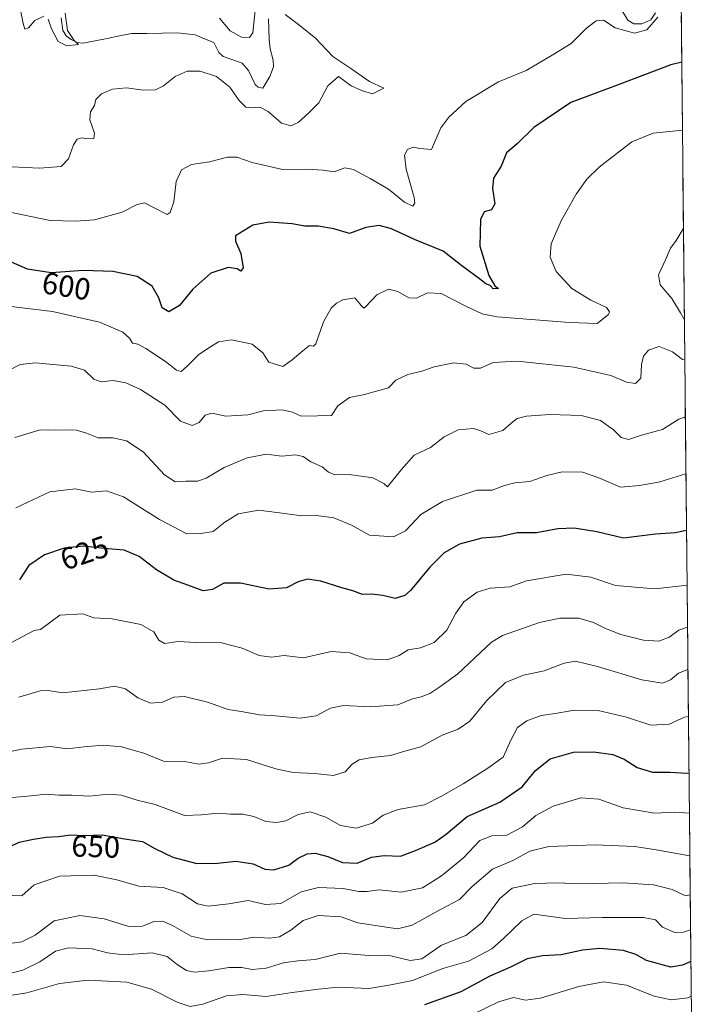
# Model space of a CAD drawing. Units: metres. Extents: x 566292 to 569715, y 4751886 to 4754233.
# Drawn here: x 569487 to 569708, y 4752699 to 4753021 of the extents above; entities that cross this region are included whole.
import ezdxf
from ezdxf.enums import TextEntityAlignment as Align

# ---------------------------------------------------------------- set-up
doc = ezdxf.new("R2010")
doc.units = ezdxf.units.M
doc.header["$MEASUREMENT"] = 0
for name, color, linetype, lineweight in [('Arbolado forestal CxS', 92, 'Continuous', 0), ('Corriente natural lineal', 142, 'Continuous', 13), ('Curva de nivel maestra', 36, 'Continuous', 30), ('Curva de nivel normal', 36, 'Continuous', 0), ('Municipio CxS', 142, 'Continuous', 0), ('Rótulo de curva de nivel directora', 19, 'Continuous', 0)]:
    doc.layers.add(name, color=color, linetype=linetype, lineweight=lineweight)
doc.styles.add('Arial', font='txt', dxfattribs={"height": 0.2})

# ---------------------------------------------------------------- blocks, each defined once
blk = doc.blocks.new('*U150')
at = {"layer": 'Arbolado forestal CxS', "color": 92, "linetype": 'Continuous', "lineweight": 0}
blk.add_polyline3d([(568496.45, 4754221.27, 880.45), (569691.48, 4754233.08, 689.76), (569691.58, 4754222.88, 696.33), (569689.5, 4754221.61, 697.05), (569674.8, 4754206.91, 695.54), (569689.5, 4754142.6, 684.64), (569692.47, 4754135.79, 686), (569707.33, 4752674.07, 717.54)], dxfattribs=at)
blk = doc.blocks.new('*U161')
at = {"layer": 'Curva de nivel normal', "color": 36, "linetype": 'Continuous', "lineweight": 0}
blk.add_polyline3d([(569704.17, 4752985.26, 605), (569694.64, 4752984.31, 605), (569687.61, 4752981.4, 605), (569683.26, 4752978.06, 605), (569676.93, 4752973.14, 605), (569672.9, 4752969.18, 605), (569669.42, 4752964.27, 605), (569664.52, 4752955.61, 605), (569661.22, 4752948.04, 605), (569660.96, 4752943.67, 605), (569662.93, 4752939.05, 605), (569668.02, 4752933.48, 605), (569674.2, 4752929.66, 605), (569679.3, 4752927.3, 605), (569680.35, 4752925.84, 605), (569679.99, 4752924.91, 605), (569676.28, 4752921.99, 605), (569667.25, 4752922.37, 605), (569643.59, 4752924.22, 605), (569638.68, 4752925.18, 605), (569633.37, 4752927.7, 605), (569625.27, 4752931.79, 605), (569620.84, 4752932.08, 605), (569617.18, 4752930.3, 605), (569614.76, 4752930.41, 605), (569611.07, 4752932.52, 605), (569608.05, 4752933.28, 605), (569604.22, 4752931.36, 605), (569600.69, 4752927.54, 605), (569600.04, 4752927.08, 605), (569599.26, 4752927.83, 605), (569597.08, 4752930.36, 605), (569593.18, 4752929.76, 605), (569591.09, 4752928.63, 605), (569589.34, 4752927.06, 605), (569586.8, 4752922.61, 605), (569584.31, 4752915.32, 605), (569583.59, 4752914.61, 605), (569582.24, 4752914.79, 605), (569580.02, 4752913.12, 605), (569576.55, 4752910.14, 605), (569573.47, 4752908, 605), (569568.93, 4752909.36, 605), (569567.02, 4752912.46, 605), (569563.45, 4752915.23, 605), (569556.74, 4752916.67, 605), (569552.48, 4752916.03, 605), (569549.85, 4752914.36, 605), (569546.09, 4752911.89, 605), (569542.15, 4752907.94, 605), (569540.25, 4752906.33, 605), (569538.8, 4752906.71, 605), (569535.15, 4752909.58, 605), (569528.74, 4752913.85, 605), (569526.08, 4752915.21, 605), (569524.4, 4752915.62, 605), (569523.41, 4752917.21, 605), (569521.25, 4752919.19, 605), (569513.56, 4752922.41, 605), (569498.18, 4752925.92, 605), (569482.8, 4752927.74, 605)], dxfattribs=at)
blk = doc.blocks.new('*U174')
at = {"layer": 'Curva de nivel normal', "color": 36, "linetype": 'Continuous', "lineweight": 0}
for points in [[(569482.75, 4752958.73, 595), (569497.44, 4752955.67, 595), (569505.85, 4752955.44, 595), (569511.92, 4752955.89, 595), (569520.95, 4752958.46, 595), (569525.85, 4752960.91, 595), (569528.34, 4752961.46, 595), (569531.49, 4752959.83, 595), (569535.69, 4752957.7, 595), (569536.71, 4752958.34, 595), (569537.93, 4752961.76, 595), (569538.67, 4752968.5, 595), (569540.36, 4752972.33, 595), (569543.65, 4752973.97, 595), (569549.58, 4752974.93, 595), (569555.4, 4752976.47, 595), (569558.5, 4752976.45, 595), (569563.5, 4752974.72, 595), (569573.4, 4752972.43, 595), (569581.27, 4752972.45, 595), (569586.72, 4752972.12, 595), (569590.33, 4752971.62, 595), (569593.79, 4752972.91, 595), (569596.66, 4752972.44, 595), (569602.09, 4752969.39, 595), (569608.1, 4752965.98, 595), (569613.26, 4752961.68, 595), (569615.97, 4752960.36, 595), (569616.7, 4752961.44, 595), (569616.47, 4752963.22, 595), (569613.8, 4752972.54, 595), (569613.28, 4752977.07, 595), (569614.32, 4752978.96, 595), (569616.16, 4752979.68, 595), (569618.33, 4752979.25, 595), (569622.16, 4752978.89, 595), (569625.15, 4752986, 595), (569627.75, 4752989.53, 595), (569633.39, 4752994.59, 595), (569643.98, 4753001.07, 595), (569653.11, 4753004.81, 595), (569661.6, 4753009.83, 595), (569667.78, 4753013.62, 595), (569672.66, 4753018.54, 595), (569675.91, 4753020.98, 595), (569678.35, 4753021.19, 595), (569682.22, 4753018.76, 595), (569688.52, 4753016.99, 595), (569692.51, 4753018.08, 595), (569696.11, 4753022.27, 595)], [(569695.36, 4753023.61, 595), (569693.8, 4753021.36, 595), (569690.86, 4753020.06, 595), (569688.22, 4753020.01, 595), (569686.29, 4753021.24, 595), (569684.45, 4753024.3, 595)]]:
    blk.add_polyline3d(points, dxfattribs=at)
blk = doc.blocks.new('*U176')
at = {"layer": 'Curva de nivel normal', "color": 36, "linetype": 'Continuous', "lineweight": 0}
for points in [[(569487.7, 4753025.04, 585), (569488.6, 4753020.09, 585), (569489.18, 4753018.34, 585), (569490.34, 4753018.71, 585), (569492.47, 4753021.15, 585), (569495.42, 4753022.52, 585)], [(569496.8, 4753021.54, 585), (569497.9, 4753018.37, 585), (569500.09, 4753014.3, 585), (569502.86, 4753012.84, 585), (569506.73, 4753013.32, 585), (569505.32, 4753014.63, 585), (569503.14, 4753017.83, 585), (569502.31, 4753023.52, 585)]]:
    blk.add_polyline3d(points, dxfattribs=at)
blk = doc.blocks.new('*U179')
at = {"layer": 'Curva de nivel normal', "color": 36, "linetype": 'Continuous', "lineweight": 0}
for points in [[(569704.49, 4752953.06, 610), (569704.41, 4752952.99, 610), (569702.13, 4752949.14, 610), (569700.28, 4752946.62, 610), (569698.6, 4752942.89, 610), (569696.34, 4752937.92, 610), (569696.91, 4752934.68, 610), (569700.66, 4752930.24, 610), (569703.48, 4752925.49, 610), (569704.8, 4752923.26, 610)], [(569704.93, 4752910.39, 610), (569704.15, 4752910.27, 610), (569700.9, 4752912.79, 610), (569696.58, 4752914.44, 610), (569693.04, 4752913.26, 610), (569691.38, 4752911.28, 610), (569690.78, 4752908.62, 610), (569690.56, 4752904.08, 610), (569688.8, 4752902.35, 610), (569685.9, 4752902.86, 610), (569680.71, 4752905.06, 610), (569668.64, 4752907.76, 610), (569650.22, 4752909.74, 610), (569642.25, 4752909.28, 610), (569638.19, 4752907.37, 610), (569635.94, 4752907.39, 610), (569633.5, 4752908.68, 610), (569629.42, 4752909.18, 610), (569623.01, 4752907.8, 610), (569618.91, 4752906.47, 610), (569614.35, 4752905.36, 610), (569610.5, 4752903.48, 610), (569608.01, 4752900.97, 610), (569604.88, 4752900.06, 610), (569600.18, 4752898.8, 610), (569595.3, 4752897.84, 610), (569591.48, 4752895.1, 610), (569589.42, 4752891.97, 610), (569584.8, 4752891.77, 610), (569579.53, 4752891.75, 610), (569576.66, 4752893.05, 610), (569573.33, 4752893.75, 610), (569567.24, 4752893.46, 610), (569562.05, 4752892.17, 610), (569554.91, 4752891.69, 610), (569550.31, 4752892.64, 610), (569548.13, 4752892.08, 610), (569546.18, 4752889.63, 610), (569543.83, 4752888.65, 610), (569540.08, 4752890.08, 610), (569534.98, 4752895.25, 610), (569527.03, 4752900.42, 610), (569522.15, 4752902.59, 610), (569518.08, 4752903.35, 610), (569514.11, 4752902.95, 610), (569511.77, 4752903.85, 610), (569508.72, 4752906.72, 610), (569504.28, 4752908.05, 610), (569492.57, 4752909.14, 610), (569487.66, 4752908.6, 610), (569484.07, 4752906.76, 610)]]:
    blk.add_polyline3d(points, dxfattribs=at)
blk = doc.blocks.new('*U183')
at = {"layer": 'Curva de nivel normal', "color": 36, "linetype": 'Continuous', "lineweight": 0}
for points in [[(569485, 4752973.3, 590), (569493.94, 4752972.85, 590), (569501.05, 4752973.39, 590), (569503.49, 4752975.91, 590), (569505.05, 4752980.47, 590), (569506.29, 4752982.34, 590), (569507.78, 4752982.74, 590), (569509.49, 4752982.42, 590), (569511.72, 4752982.54, 590), (569511.91, 4752984.24, 590), (569510.37, 4752988.63, 590), (569510.69, 4752991.27, 590), (569511.99, 4752993.27, 590), (569512.38, 4752995.27, 590), (569514.27, 4752997.19, 590), (569517.83, 4752998.66, 590), (569522.44, 4752999.13, 590), (569527.85, 4752998.32, 590), (569531.85, 4752998.42, 590), (569534.56, 4752999.78, 590), (569538.35, 4753002.85, 590), (569542.22, 4753004.5, 590), (569546.49, 4753004.54, 590), (569551.8, 4753002.82, 590), (569556.21, 4752999.31, 590), (569559.24, 4752995.01, 590), (569561.39, 4752992.82, 590), (569563.43, 4752992.51, 590), (569566.02, 4752992.83, 590), (569568.74, 4752991.35, 590), (569573.12, 4752987.55, 590), (569576.08, 4752986.63, 590), (569578.54, 4752987.8, 590), (569582, 4752990.94, 590), (569585.25, 4752994.14, 590), (569588.19, 4752999.75, 590), (569591.71, 4753002.81, 590), (569595.86, 4752999.8, 590), (569599.25, 4752998.19, 590), (569602.81, 4752997.14, 590), (569606.52, 4752999, 590), (569601.9, 4753001.22, 590), (569596.06, 4753005.16, 590), (569589.84, 4753009.38, 590), (569584.08, 4753015.47, 590), (569578.17, 4753020.12, 590), (569574.26, 4753023.11, 590)], [(569564.72, 4753026.45, 590), (569564, 4753020.21, 590), (569563.69, 4753017.08, 590), (569562.62, 4753015.57, 590), (569560.02, 4753015.66, 590), (569556.31, 4753017.73, 590), (569552.77, 4753021.85, 590)]]:
    blk.add_polyline3d(points, dxfattribs=at)
blk = doc.blocks.new('*U189')
at = {"layer": 'Curva de nivel normal', "color": 36, "linetype": 'Continuous', "lineweight": 0}
blk.add_polyline3d([(569705.12, 4752891.48, 615), (569702.97, 4752890.68, 615), (569697.69, 4752887.33, 615), (569690.82, 4752885.53, 615), (569686.48, 4752884.1, 615), (569684.12, 4752884.77, 615), (569681.58, 4752887.25, 615), (569677.34, 4752890.27, 615), (569671.04, 4752891.89, 615), (569660.82, 4752892.28, 615), (569653.16, 4752891.69, 615), (569650.16, 4752890.95, 615), (569648.16, 4752889.43, 615), (569645.49, 4752887.05, 615), (569640.83, 4752885.72, 615), (569638.24, 4752886.9, 615), (569635.86, 4752887.63, 615), (569630.8, 4752887.25, 615), (569626.22, 4752884.91, 615), (569621.83, 4752881.48, 615), (569616.49, 4752878.99, 615), (569612.16, 4752874.12, 615), (569607.79, 4752868.55, 615), (569606.51, 4752869.68, 615), (569602.92, 4752871.56, 615), (569595.17, 4752872.6, 615), (569590.55, 4752872.48, 615), (569588.48, 4752873.44, 615), (569586.41, 4752875.17, 615), (569582.64, 4752876.72, 615), (569580.18, 4752878.46, 615), (569577.71, 4752879.06, 615), (569573.19, 4752878.64, 615), (569568.23, 4752879.22, 615), (569561.86, 4752878.12, 615), (569554.29, 4752874.93, 615), (569548.45, 4752871.4, 615), (569545.65, 4752870.43, 615), (569541.76, 4752870.46, 615), (569538.36, 4752870.18, 615), (569534.83, 4752872.52, 615), (569527.86, 4752880.02, 615), (569522.36, 4752883.68, 615), (569517.97, 4752884.64, 615), (569513.2, 4752884.58, 615), (569509.35, 4752886.11, 615), (569506.04, 4752887.1, 615), (569502.5, 4752887.26, 615), (569499.32, 4752887.08, 615), (569494.17, 4752887.28, 615), (569485.85, 4752884.75, 615)], dxfattribs=at)
blk = doc.blocks.new('*U193')
at = {"layer": 'Curva de nivel maestra', "color": 36, "linetype": 'Continuous', "lineweight": 30}
for points in [[(569708.3635, 4752572.4067, 650), (569694.48, 4752575.41, 650), (569672.29, 4752578.81, 650), (569649.07, 4752580.25, 650), (569625.86, 4752586.16, 650), (569606.36, 4752590.58, 650), (569593.11, 4752592.54, 650), (569576.63, 4752595.32, 650), (569553.12, 4752598.48, 650), (569533.25, 4752599.06, 650), (569522.7, 4752597.76, 650), (569516.41, 4752597.88, 650), (569508.68, 4752597.65, 650), (569487.44, 4752598.85, 650), (569476.2, 4752600.86, 650), (569461.24, 4752603.31, 650), (569447.96, 4752606.09, 650), (569432.67, 4752608.81, 650), (569421.45, 4752610.96, 650), (569414.74, 4752612.02, 650), (569401.84, 4752614.34, 650), (569382.69, 4752616.76, 650), (569361.84, 4752622.34, 650), (569354.39, 4752624.8, 650), (569346.17, 4752625.96, 650), (569332.19, 4752625.72, 650), (569324.68, 4752627.11, 650), (569321.39, 4752628.51, 650), (569317.23, 4752629.32, 650), (569310.16, 4752631.03, 650), (569302.44, 4752632.28, 650), (569295.26, 4752633.05, 650), (569287.58, 4752634.65, 650), (569280.93, 4752634.2, 650), (569274.54, 4752634.65, 650), (569267.34, 4752637.2, 650), (569263.88, 4752639.37, 650), (569261.97, 4752641.41, 650), (569257.88, 4752643.14, 650), (569249.21, 4752644.16, 650), (569242.5, 4752646.18, 650), (569234.04, 4752651.57, 650), (569224.61, 4752656.77, 650), (569217.27, 4752659.46, 650), (569211.33, 4752659.71, 650), (569202.07, 4752659.41, 650), (569191.96, 4752662.26, 650), (569184.55, 4752665.31, 650), (569178.55, 4752666.64, 650), (569175.44, 4752666.54, 650), (569171.19, 4752665.28, 650), (569163.46, 4752664, 650), (569156.5, 4752662.63, 650), (569151.03, 4752663.49, 650), (569146.26, 4752665.48, 650), (569140.66, 4752667, 650), (569135.22, 4752667.42, 650), (569133.77, 4752668.59, 650), (569135.13, 4752670.04, 650), (569140.8841, 4752671.54, 650), (569141.92, 4752671.81, 650), (569154.25, 4752673.1, 650), (569160.58, 4752672.98, 650), (569165.92, 4752673.12, 650), (569171.0804, 4752672.8426, 650), (569171.5, 4752672.82, 650), (569177.838, 4752673.1341, 650), (569181.59, 4752673.32, 650), (569192.45, 4752675.18, 650), (569202.56, 4752675.4, 650), (569207.25, 4752676.14, 650), (569211.42, 4752676.35, 650), (569220.1, 4752677.42, 650), (569229.66, 4752679.6, 650), (569241.63, 4752684.01, 650), (569258.32, 4752691.69, 650), (569271.38, 4752696.33, 650), (569281.79, 4752698.74, 650), (569298.65, 4752704.16, 650), (569313.02, 4752710.11, 650), (569329.66, 4752716.34, 650), (569338.82, 4752719.37, 650), (569347.9, 4752722.96, 650), (569357.65, 4752724.22, 650), (569370.56, 4752726.46, 650), (569377.61, 4752725.75, 650), (569380.77, 4752725.99, 650), (569384.14, 4752728.07, 650), (569391.2, 4752733.45, 650), (569402.73, 4752739.08, 650), (569412.12, 4752741.69, 650), (569414.53, 4752741.39, 650), (569418.18, 4752739.57, 650), (569423.66, 4752738.56, 650), (569433.39, 4752738.34, 650), (569439.23, 4752739.96, 650), (569446.8, 4752744.66, 650), (569453.42, 4752747.18, 650), (569464.44, 4752747.85, 650), (569473.73, 4752748.82, 650), (569479.49, 4752748.61, 650), (569487.35, 4752752.32, 650), (569492.04, 4752753.31, 650), (569496.15, 4752754, 650), (569500.19, 4752754.24, 650), (569504.18, 4752754.72, 650), (569508.51, 4752754.59, 650), (569514.49, 4752754.78, 650), (569521.75, 4752753.49, 650), (569527.67, 4752752.58, 650), (569531.72, 4752750.3, 650), (569537.59, 4752747.42, 650), (569545.41, 4752745.38, 650), (569552.11, 4752745.44, 650), (569558.17, 4752746.15, 650), (569563.8, 4752745.31, 650), (569567.63, 4752743.48, 650), (569570.62, 4752743.33, 650), (569575.49, 4752744.86, 650), (569578.52, 4752747.12, 650), (569581.44, 4752748.55, 650), (569584.13, 4752748.72, 650), (569588.24, 4752747.7, 650), (569592.99, 4752745.7, 650), (569597.85, 4752745.52, 650), (569602.54, 4752747.48, 650), (569606.64, 4752747.96, 650), (569611.96, 4752747.82, 650), (569616.86, 4752749.68, 650), (569623.16, 4752752.41, 650), (569626.93, 4752755.03, 650), (569633.8, 4752760.76, 650), (569644.49, 4752765.49, 650), (569651.72, 4752770.48, 650), (569656.16, 4752775.77, 650), (569660.97, 4752779.6, 650), (569668.53, 4752781.78, 650), (569675.17, 4752781.95, 650), (569681.39, 4752781.03, 650), (569685.1, 4752779.55, 650), (569689.33, 4752776.76, 650), (569694.34, 4752775.29, 650), (569700.02, 4752775.27, 650), (569705.62, 4752774.93, 650), (569706.3039, 4752774.9963, 650)], [(569708.3635, 4752572.4067, 650), (569708.3635, 4752572.4067, 650)]]:
    blk.add_polyline3d(points, dxfattribs=at)
blk = doc.blocks.new('*U195')
at = {"layer": 'Curva de nivel maestra', "color": 36, "linetype": 'Continuous', "lineweight": 30}
blk.add_polyline3d([(569703.94, 4753007.5, 600), (569700.37, 4753006.65, 600), (569683.16, 4753000.08, 600), (569667.62, 4752994.27, 600), (569655.63, 4752986.11, 600), (569650.14, 4752980.81, 600), (569646.69, 4752977.86, 600), (569644.88, 4752973.46, 600), (569642.42, 4752969.54, 600), (569642.02, 4752966.18, 600), (569642.82, 4752961.14, 600), (569641.78, 4752959.23, 600), (569639.38, 4752958.5, 600), (569638.14, 4752956.04, 600), (569637.93, 4752947.32, 600), (569640.88, 4752937.67, 600), (569642.86, 4752934.31, 600), (569644.05, 4752933.47, 600), (569642.28, 4752933.37, 600), (569641.28, 4752934.4, 600), (569639.9, 4752935.02, 600), (569637.84, 4752936.63, 600), (569632.09, 4752940.88, 600), (569625.89, 4752945.68, 600), (569616.61, 4752949.48, 600), (569609.01, 4752953.01, 600), (569604.96, 4752954.12, 600), (569600.62, 4752953.39, 600), (569595.36, 4752951.48, 600), (569590.16, 4752952.98, 600), (569585.08, 4752953.87, 600), (569580.76, 4752953.87, 600), (569576.52, 4752954.65, 600), (569569.08, 4752955.15, 600), (569563.76, 4752954.19, 600), (569557.99, 4752950.67, 600), (569558.01, 4752948.95, 600), (569559.75, 4752944.95, 600), (569560.6, 4752940.21, 600), (569559.83, 4752939.14, 600), (569558.62, 4752939.95, 600), (569555.61, 4752940.3, 600), (569549.99, 4752938.5, 600), (569544.08, 4752933.28, 600), (569539.73, 4752927.93, 600), (569536.29, 4752925.81, 600), (569534.08, 4752927.18, 600), (569532.98, 4752930.41, 600), (569530.75, 4752934.18, 600), (569525.95, 4752937.36, 600), (569517.99, 4752939.01, 600), (569508.3, 4752939.38, 600), (569497.81, 4752938.59, 600), (569490, 4752939.84, 600), (569483.02, 4752942.79, 600)], dxfattribs=at)

msp = doc.modelspace()

# ---------------------------------------------------------------- linework, layer by layer
at = {"layer": 'Arbolado forestal CxS', "color": 92, "linetype": 'Continuous', "lineweight": 0}
msp.add_polyline3d([(569692.47, 4754135.79, 686), (569707.33, 4752674.07, 717.54)], dxfattribs=at)
at = {"layer": 'Corriente natural lineal', "color": 142, "linetype": 'Continuous', "lineweight": 13}
msp.add_polyline3d([(569568.88, 4753021.72, 589.26), (569568.95, 4753018.39, 589.19), (569569.01, 4753015.06, 589.03), (569569.4, 4753011.86, 588.88), (569570.41, 4753008.17, 588.64), (569570.43, 4753005.96, 588.55), (569569.31, 4753002.79, 588.4), (569567, 4752999, 587.87), (569565.47, 4752999.31, 587.75), (569564.46, 4753000.23, 587.71), (569563.39, 4753002.5, 587.63), (569562.32, 4753004.78, 587.37), (569560.23, 4753007.13, 587.22), (569557.13, 4753008.25, 587.41), (569554.03, 4753009.38, 587.31), (569552.65, 4753010.62, 587.07), (569550.97, 4753013.9, 586.57), (569547.9, 4753015.18, 586.72), (569544.84, 4753016.46, 586.67), (569541.94, 4753016.76, 586.52), (569539.05, 4753017.05, 586.37), (569534.05, 4753016.99, 586.14), (569529.05, 4753016.92, 586.02), (569524.05, 4753016.85, 585.92), (569520.08, 4753016.06, 585.79), (569516.12, 4753015.26, 585.54), (569512.15, 4753014.47, 585.33), (569508.18, 4753013.67, 585), (569506.28, 4753013.98, 584.91), (569504.29, 4753014.88, 584.86), (569502.74, 4753016.02, 584.81), (569501.59, 4753017.88, 584.78), (569501.04, 4753021.98, 584.63)], dxfattribs=at)
at = {"layer": 'Curva de nivel maestra', "color": 36, "linetype": 'Continuous', "lineweight": 30}
for points in [[(569705.5, 4752854.35, 625), (569701.77, 4752853.58, 625), (569695.36, 4752853.09, 625), (569684.87, 4752851.84, 625), (569676.16, 4752853.83, 625), (569668.81, 4752855.1, 625), (569663.38, 4752854.81, 625), (569656.46, 4752853.56, 625), (569650.16, 4752853.49, 625), (569644.34, 4752852.26, 625), (569638.62, 4752851.84, 625), (569631.32, 4752849.8, 625), (569626.24, 4752847.05, 625), (569621.6, 4752842.3, 625), (569615.24, 4752834.65, 625), (569613.38, 4752833.09, 625), (569610.26, 4752832.03, 625), (569606.18, 4752832.99, 625), (569602.66, 4752833.46, 625), (569599.61, 4752833.34, 625), (569596.39, 4752834.58, 625), (569592.81, 4752835.54, 625), (569585.93, 4752837.72, 625), (569581.61, 4752838.41, 625), (569578.48, 4752837.5, 625), (569574.7, 4752835.58, 625), (569569.01, 4752835.17, 625), (569559.73, 4752837.1, 625), (569554.24, 4752837.06, 625), (569550.51, 4752834.98, 625), (569547.51, 4752834.54, 625), (569542.51, 4752836.41, 625), (569537.85, 4752838.04, 625), (569532.18, 4752841.46, 625), (569526.51, 4752845.85, 625), (569521.66, 4752847.89, 625), (569515.11, 4752848.41, 625), (569508.33, 4752849.16, 625), (569502.04, 4752848.48, 625), (569495.62, 4752846.31, 625), (569490.52, 4752842.86, 625), (569487.42, 4752838.21, 625)], [(569706.93, 4752713.34, 675), (569704.15, 4752712.12, 675), (569700.34, 4752711.52, 675), (569692.46, 4752713.63, 675), (569688.89, 4752715.66, 675), (569684.92, 4752716.89, 675), (569677.15, 4752717.56, 675), (569671.48, 4752717.08, 675), (569664.49, 4752715.47, 675), (569658.38, 4752715.21, 675), (569653.39, 4752714.22, 675), (569647.99, 4752711.49, 675), (569641.23, 4752708.57, 675), (569631.76, 4752703.4, 675), (569619.86, 4752699.11, 675)]]:
    msp.add_polyline3d(points, dxfattribs=at)
at = {"layer": 'Curva de nivel normal', "color": 36, "linetype": 'Continuous', "lineweight": 0}
for points in [[(569705.31, 4752872.88, 620), (569696.77, 4752870.26, 620), (569690.18, 4752868.99, 620), (569683.92, 4752868.5, 620), (569676.84, 4752871.53, 620), (569671.48, 4752873.34, 620), (569664.82, 4752873.47, 620), (569659.83, 4752872.33, 620), (569654.29, 4752870.36, 620), (569649.34, 4752869.9, 620), (569645.99, 4752869.05, 620), (569641.98, 4752867.51, 620), (569636.9, 4752867.45, 620), (569625.68, 4752863.77, 620), (569618.67, 4752859.56, 620), (569613.65, 4752854.19, 620), (569609.66, 4752852.28, 620), (569601.86, 4752852.82, 620), (569595.98, 4752856.02, 620), (569590.19, 4752858.5, 620), (569584.5, 4752859.21, 620), (569579.61, 4752859.06, 620), (569574.99, 4752859.77, 620), (569565.64, 4752861.01, 620), (569558.91, 4752859.75, 620), (569554.59, 4752857.06, 620), (569550.78, 4752854.02, 620), (569546.69, 4752853.35, 620), (569542.09, 4752853.2, 620), (569533.15, 4752857.92, 620), (569521.48, 4752865.33, 620), (569515.91, 4752867.3, 620), (569511.1, 4752866.79, 620), (569505.66, 4752867.94, 620), (569497.3, 4752866.99, 620), (569486.24, 4752861.76, 620)], [(569705.68, 4752836.39, 630), (569704.82, 4752836.33, 630), (569695.15, 4752835.21, 630), (569682.32, 4752836.31, 630), (569674.19, 4752839.08, 630), (569666.15, 4752840.06, 630), (569653.16, 4752837.82, 630), (569647.73, 4752835.86, 630), (569641.31, 4752835.45, 630), (569637.02, 4752834.09, 630), (569632.69, 4752830.98, 630), (569630.04, 4752827.29, 630), (569627.17, 4752821.73, 630), (569623.02, 4752817.68, 630), (569618.5, 4752815.88, 630), (569614.45, 4752815.26, 630), (569611.56, 4752813.44, 630), (569607.71, 4752812.03, 630), (569600.8, 4752812.35, 630), (569595.42, 4752814.32, 630), (569589.32, 4752814.78, 630), (569580.23, 4752812.69, 630), (569573.93, 4752813.39, 630), (569569.8, 4752812.88, 630), (569565.73, 4752813.45, 630), (569560.17, 4752815.85, 630), (569553.51, 4752817.58, 630), (569545.04, 4752817.7, 630), (569539.31, 4752818.03, 630), (569534.84, 4752817.31, 630), (569532.96, 4752818.4, 630), (569531.4, 4752821.13, 630), (569527.05, 4752823.57, 630), (569517.68, 4752825.39, 630), (569511.73, 4752825.71, 630), (569508.18, 4752827, 630), (569500.65, 4752826.61, 630), (569494.31, 4752821.88, 630), (569492.19, 4752821.65, 630), (569484.83, 4752817.62, 630)], [(569705.82, 4752822.7, 635), (569702.95, 4752821.74, 635), (569699.78, 4752819.44, 635), (569696.42, 4752818.07, 635), (569691.41, 4752818.46, 635), (569684.04, 4752820.32, 635), (569679.05, 4752822.2, 635), (569675.11, 4752824.26, 635), (569670.34, 4752825.59, 635), (569664.07, 4752825.6, 635), (569657.47, 4752824.16, 635), (569645.32, 4752819.95, 635), (569641.7, 4752817.76, 635), (569630.69, 4752807.38, 635), (569624.82, 4752803.21, 635), (569621.6, 4752801.02, 635), (569618.69, 4752799.89, 635), (569615.9, 4752799.21, 635), (569611.16, 4752797.3, 635), (569602.17, 4752796.68, 635), (569593.4, 4752797.05, 635), (569589.08, 4752796.2, 635), (569584.4, 4752793.7, 635), (569579.17, 4752792.88, 635), (569571.17, 4752793.73, 635), (569565.84, 4752794, 635), (569560.52, 4752795.04, 635), (569555.6, 4752795.74, 635), (569548.85, 4752798.17, 635), (569541.35, 4752800.06, 635), (569537.85, 4752799.84, 635), (569534.2, 4752798.1, 635), (569530.26, 4752797.78, 635), (569526.11, 4752799.56, 635), (569522.07, 4752802.52, 635), (569518.46, 4752803.43, 635), (569513.59, 4752802.56, 635), (569501.54, 4752801.22, 635), (569496.78, 4752801.92, 635), (569494.19, 4752801.88, 635), (569487.19, 4752799.74, 635)], [(569705.96, 4752808.8, 640), (569702.91, 4752807.67, 640), (569700.26, 4752805.43, 640), (569697.67, 4752804.36, 640), (569690.9, 4752805.44, 640), (569676.42, 4752809.86, 640), (569669.18, 4752811.57, 640), (569665.48, 4752810.96, 640), (569658.91, 4752808.38, 640), (569652.2, 4752806.96, 640), (569646.36, 4752804.57, 640), (569640.22, 4752798.75, 640), (569634.66, 4752791.95, 640), (569630.81, 4752789.35, 640), (569625.66, 4752787.36, 640), (569618.67, 4752783.51, 640), (569613.39, 4752782.09, 640), (569608.7, 4752780.66, 640), (569602.66, 4752780.07, 640), (569598.44, 4752779.28, 640), (569596.15, 4752777.9, 640), (569593.9, 4752775.37, 640), (569590.07, 4752774.12, 640), (569583.9, 4752774.8, 640), (569576.9, 4752775.17, 640), (569571.24, 4752776.34, 640), (569561.64, 4752779.44, 640), (569553.74, 4752779.87, 640), (569549.22, 4752778.35, 640), (569546.11, 4752777.9, 640), (569541.44, 4752778.71, 640), (569534.55, 4752778.9, 640), (569528.09, 4752781.45, 640), (569520.74, 4752783.56, 640), (569514.83, 4752784.1, 640), (569508.52, 4752783.5, 640), (569503.03, 4752782.87, 640), (569497.6, 4752783.7, 640), (569488.1, 4752782.82, 640), (569482.5, 4752781.53, 640)], [(569706.12, 4752793.44, 645), (569704.82, 4752793.22, 645), (569699.82, 4752790.94, 645), (569693.83, 4752790.64, 645), (569685.88, 4752793.25, 645), (569676.58, 4752795.47, 645), (569668.82, 4752795.57, 645), (569662.58, 4752794.48, 645), (569657.96, 4752793.79, 645), (569653.34, 4752792.08, 645), (569650.29, 4752789.82, 645), (569648.13, 4752785.9, 645), (569645.56, 4752780.18, 645), (569640.49, 4752776.58, 645), (569632.45, 4752771.4, 645), (569625.44, 4752767.4, 645), (569619.86, 4752764.56, 645), (569611.23, 4752763.05, 645), (569606.34, 4752761.2, 645), (569602.79, 4752758.61, 645), (569597.47, 4752756.94, 645), (569592.34, 4752757.82, 645), (569587.54, 4752760.59, 645), (569582.5, 4752762.26, 645), (569578.48, 4752761.46, 645), (569574.48, 4752759.38, 645), (569571.42, 4752758.75, 645), (569568.01, 4752759.12, 645), (569564.01, 4752760.73, 645), (569560.41, 4752761.54, 645), (569556.38, 4752761.47, 645), (569552.43, 4752761.88, 645), (569546.89, 4752761.35, 645), (569541.33, 4752761.13, 645), (569531.83, 4752764.71, 645), (569525.9, 4752766.13, 645), (569520.68, 4752767.68, 645), (569516.5, 4752768.04, 645), (569510.34, 4752767.42, 645), (569504.52, 4752767.75, 645), (569500.37, 4752767.7, 645), (569496.26, 4752768.04, 645), (569489.01, 4752767.35, 645), (569483.4, 4752766.82, 645)], [(569706.44, 4752761.82, 655), (569701.7, 4752762.2, 655), (569694.99, 4752761.82, 655), (569684.79, 4752763.55, 655), (569676.81, 4752766.4, 655), (569670.92, 4752766.88, 655), (569661.92, 4752764.11, 655), (569656.27, 4752761.08, 655), (569651.83, 4752757.41, 655), (569646.76, 4752754.6, 655), (569641.83, 4752754.39, 655), (569637.91, 4752752.87, 655), (569632.61, 4752747.23, 655), (569625.36, 4752741.35, 655), (569619.16, 4752737.39, 655), (569612.17, 4752736.01, 655), (569604.99, 4752736.81, 655), (569601.11, 4752736.26, 655), (569598.37, 4752736.21, 655), (569593.27, 4752737.25, 655), (569585.17, 4752737.51, 655), (569579.5, 4752736.11, 655), (569572.84, 4752732.34, 655), (569567.84, 4752731.99, 655), (569562.17, 4752733.28, 655), (569555.84, 4752732.24, 655), (569549.16, 4752731.46, 655), (569545.58, 4752732.2, 655), (569540.59, 4752735.44, 655), (569534.43, 4752737.57, 655), (569526.49, 4752737.96, 655), (569519.26, 4752740.06, 655), (569511.75, 4752741.54, 655), (569500.55, 4752741.22, 655), (569492.26, 4752738.4, 655), (569488.19, 4752734.76, 655), (569476.19, 4752735.28, 655)], [(569706.58, 4752747.88, 660), (569696.19, 4752749.79, 660), (569688.6, 4752750.93, 660), (569675.68, 4752751.47, 660), (569660.47, 4752750.96, 660), (569654.22, 4752749.37, 660), (569648.7, 4752746.38, 660), (569642.02, 4752743.55, 660), (569635.39, 4752737.85, 660), (569631.26, 4752733.64, 660), (569625.01, 4752730.37, 660), (569615.85, 4752725.17, 660), (569611.01, 4752723.96, 660), (569598.05, 4752726, 660), (569592.56, 4752727.98, 660), (569585.02, 4752728.38, 660), (569580.17, 4752726.7, 660), (569576.17, 4752723.55, 660), (569572.41, 4752721.39, 660), (569569.14, 4752720.98, 660), (569564.19, 4752721.29, 660), (569558.88, 4752720.43, 660), (569553.62, 4752720.6, 660), (569548.43, 4752720.5, 660), (569543.58, 4752721.6, 660), (569537.46, 4752725.08, 660), (569534.16, 4752726.5, 660), (569531.35, 4752726.38, 660), (569527.62, 4752724.88, 660), (569523.14, 4752724.75, 660), (569515.06, 4752727.32, 660), (569507.19, 4752728.33, 660), (569498.79, 4752726.58, 660), (569492.53, 4752721.99, 660), (569488.19, 4752719.81, 660), (569484.22, 4752719.23, 660)], [(569706.71, 4752735.13, 665), (569705.16, 4752734.81, 665), (569700.8, 4752736.92, 665), (569694.75, 4752738.41, 665), (569684.65, 4752739.02, 665), (569670.45, 4752738.72, 665), (569663.35, 4752739.04, 665), (569655.92, 4752738.86, 665), (569648.53, 4752737.3, 665), (569644.46, 4752733.9, 665), (569638.68, 4752726.03, 665), (569633.32, 4752721.88, 665), (569625.44, 4752718.72, 665), (569618.91, 4752714.25, 665), (569615.15, 4752713.64, 665), (569608.83, 4752715.2, 665), (569601.59, 4752715.25, 665), (569592.4, 4752716.02, 665), (569584.09, 4752714.01, 665), (569578.4, 4752713.58, 665), (569573.75, 4752712.94, 665), (569568.02, 4752711.16, 665), (569563.51, 4752710.69, 665), (569560.09, 4752711.37, 665), (569555.88, 4752711.4, 665), (569549.36, 4752710.25, 665), (569544.63, 4752709.88, 665), (569541.98, 4752710.42, 665), (569538.97, 4752712.31, 665), (569535.74, 4752714.98, 665), (569530.79, 4752716.11, 665), (569521.51, 4752715.53, 665), (569516.18, 4752716.12, 665), (569511.18, 4752717.48, 665), (569503.44, 4752717.8, 665), (569499.23, 4752716.7, 665), (569494.12, 4752713.26, 665), (569488.52, 4752710.49, 665), (569484.19, 4752709.39, 665)], [(569706.83, 4752723.71, 670), (569704.48, 4752722.91, 670), (569701.66, 4752722.8, 670), (569697.69, 4752724.54, 670), (569695.36, 4752726.92, 670), (569691.42, 4752727.76, 670), (569677.87, 4752727.67, 670), (569665.92, 4752727.35, 670), (569655.63, 4752728.79, 670), (569651.6, 4752726.6, 670), (569645.62, 4752720.87, 670), (569641.83, 4752717.42, 670), (569634.25, 4752713.43, 670), (569625.85, 4752711.02, 670), (569615.94, 4752707.14, 670), (569608.84, 4752705.66, 670), (569601.68, 4752704.5, 670), (569591.66, 4752704.95, 670), (569585.21, 4752704.27, 670), (569576.61, 4752703.24, 670), (569568.06, 4752701.88, 670), (569560.48, 4752702.54, 670), (569555.08, 4752702.13, 670), (569547.37, 4752699.41, 670), (569543.27, 4752698.66, 670), (569538.92, 4752700.06, 670), (569530.58, 4752704.28, 670), (569522.49, 4752706.54, 670), (569509.9, 4752707.27, 670), (569500.46, 4752706.11, 670), (569489.84, 4752703.04, 670), (569483.57, 4752702.05, 670)], [(569631.67, 4752694.12, 680), (569644.01, 4752700.18, 680), (569648.98, 4752701.51, 680), (569652.81, 4752700.63, 680), (569657.76, 4752701.35, 680), (569670.34, 4752705.17, 680), (569678.33, 4752706.64, 680), (569685.86, 4752705.62, 680), (569694.89, 4752701.94, 680), (569700.46, 4752700.78, 680), (569705.91, 4752701.44, 680), (569707.05, 4752701.95, 680)]]:
    msp.add_polyline3d(points, dxfattribs=at)
at = {"layer": 'Municipio CxS', "color": 142, "linetype": 'Continuous', "lineweight": 0}
msp.add_polyline3d([(569703.79, 4753022.75, 596.46), (569703.84, 4753017.75, 597.49), (569703.89, 4753012.76, 598.6), (569703.94, 4753007.77, 599.86), (569703.99, 4753002.78, 601.11), (569704.04, 4752997.79, 601.98), (569704.09, 4752992.8, 603.17), (569704.14, 4752987.81, 604.37), (569704.19, 4752982.81, 605.4), (569704.24, 4752977.82, 606.42), (569704.29, 4752972.83, 607.26), (569704.34, 4752967.84, 608.06), (569704.39, 4752962.85, 608.78), (569704.44, 4752957.86, 609.39), (569704.5, 4752952.87, 609.96), (569704.55, 4752947.87, 610.24), (569704.6, 4752942.88, 610.47), (569704.65, 4752937.89, 610.79), (569704.7, 4752932.9, 610.87), (569704.75, 4752927.91, 610.52), (569704.8, 4752922.92, 609.7), (569704.85, 4752917.93, 609.42), (569704.9, 4752912.93, 609.59), (569704.95, 4752907.94, 610.62), (569705, 4752902.95, 611.73), (569705.05, 4752897.96, 613.12), (569705.1, 4752892.97, 614.51), (569705.16, 4752887.98, 615.78), (569705.21, 4752882.99, 617.03), (569705.26, 4752877.99, 618.36), (569705.31, 4752873, 619.82), (569705.36, 4752868.01, 621.23), (569705.41, 4752863.02, 622.25), (569705.46, 4752858.03, 623.78), (569705.51, 4752853.04, 625.2), (569705.56, 4752848.05, 626.73), (569705.61, 4752843.05, 628.32), (569705.66, 4752838.06, 629.58), (569705.71, 4752833.07, 631.1), (569705.76, 4752828.08, 632.94), (569705.81, 4752823.09, 634.98), (569705.87, 4752818.1, 636.78), (569705.92, 4752813.11, 638.55), (569705.97, 4752808.11, 640.08), (569706.02, 4752803.12, 641.92), (569706.07, 4752798.13, 643.67), (569706.12, 4752793.14, 645.05), (569706.17, 4752788.15, 646.24), (569706.22, 4752783.16, 647.2), (569706.27, 4752778.17, 648.74), (569706.32, 4752773.17, 650.34), (569706.37, 4752768.18, 651.97), (569706.42, 4752763.19, 654.46), (569706.47, 4752758.2, 656.15), (569706.53, 4752753.21, 658.55), (569706.58, 4752748.22, 659.81), (569706.63, 4752743.23, 661.35), (569706.68, 4752738.23, 663.09), (569706.73, 4752733.24, 664.94), (569706.78, 4752728.25, 667.34), (569706.83, 4752723.26, 669.72), (569706.88, 4752718.27, 672.49), (569706.93, 4752713.28, 674.67), (569706.98, 4752708.29, 676.49), (569707.03, 4752703.29, 678.72), (569707.08, 4752698.3, 681.26)], dxfattribs=at)

# ---------------------------------------------------------------- block references
at = {"layer": 'Arbolado forestal CxS', "color": 92, "linetype": 'Continuous', "lineweight": 0}
msp.add_blockref('*U150', (0, 0), dxfattribs=at)
at = {"layer": 'Curva de nivel maestra', "color": 36, "linetype": 'Continuous', "lineweight": 30}
for name in ['*U195', '*U193']:
    msp.add_blockref(name, (0, 0), dxfattribs=at)
at = {"layer": 'Curva de nivel normal', "color": 36, "linetype": 'Continuous', "lineweight": 0}
for name in ['*U189', '*U179', '*U161', '*U174', '*U183', '*U176']:
    msp.add_blockref(name, (0, 0), dxfattribs=at)

# ---------------------------------------------------------------- texts
at = {"layer": 'Rótulo de curva de nivel directora', "color": 19, "linetype": 'Continuous', "lineweight": 0, "style": 'Arial'}
for s, rotation, p in [('600', -9.0932, (569502.76, 4752934.23)), ('625', 18.6757, (569508.66, 4752846.99)), ('650', -1.7197, (569512.36, 4752750.95))]:
    msp.add_text(s, height=7, rotation=rotation, dxfattribs=at).set_placement(p, align=Align.MIDDLE_CENTER)

doc.saveas('drawing.dxf')
